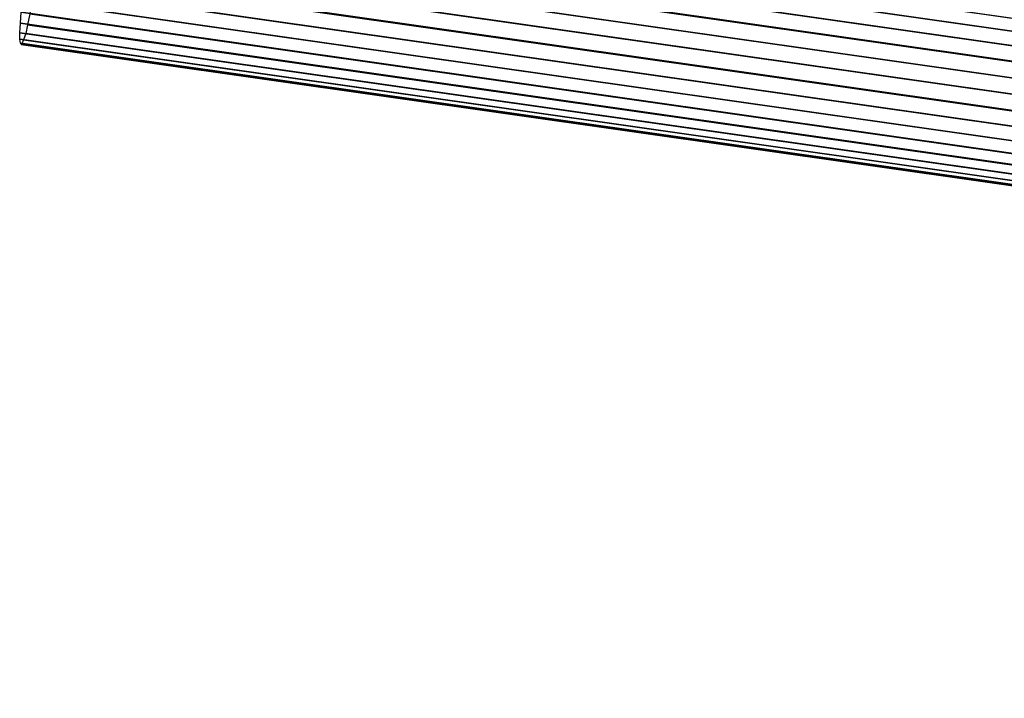
# Model space of a CAD drawing. Units: millimetres. Extents: x 62700 to 77009, y 7274 to 13394.
# Drawn here: x 64420 to 65367, y 9779 to 10432 of the extents above; entities that cross this region are included whole.
import ezdxf

# ---------------------------------------------------------------- set-up
doc = ezdxf.new("R2010")
doc.units = ezdxf.units.MM
doc.layers.add('554', color=250, linetype='Continuous', lineweight=25)
doc.layers.add('МАФЫ НАШИ', color=7, linetype='Continuous', lineweight=25)

# ---------------------------------------------------------------- blocks, each defined once
blk = doc.blocks.new('554')
at = {"layer": '554', "color": 18, "lineweight": 25}
blk.add_lwpolyline([(57256.62, 9020.61), (57254.65, 9011.4), (57253.34, 9004.17), (57251.36, 8998.91), (57250.05, 8995.63), (57249.39, 8994.97), (57248.73, 8996.28), (57248.08, 8999.57), (57248.08, 9004.83), (57248.73, 9012.72), (57249.39, 9021.92)], dxfattribs=at)
blk.add_lwpolyline([(57256.62, 9020.61), (57254.65, 9011.4), (57253.34, 9004.17), (57251.36, 8998.91), (57250.05, 8995.63), (57249.39, 8994.97), (57248.73, 8996.28), (57248.08, 8999.57), (57248.08, 9004.83), (57248.73, 9012.72), (57249.39, 9021.92)], dxfattribs=at)
for points in [[(57264.51, 9132.37), (61187.31, 8589.34), (61185.34, 8578.82), (57262.54, 9121.85)], [(57264.51, 9132.37), (61187.31, 8589.34), (61185.34, 8578.82), (57262.54, 9121.85)], [(57271.09, 9120.54), (61193.89, 8577.51), (61195.2, 8588.03), (57271.74, 9131.05)], [(57271.09, 9120.54), (61193.89, 8577.51), (61195.2, 8588.03), (57271.74, 9131.05)], [(57262.54, 9121.85), (61185.34, 8578.82), (61183.37, 8566.99), (57260.57, 9110.02)], [(57262.54, 9121.85), (61185.34, 8578.82), (61183.37, 8566.99), (57260.57, 9110.02)], [(57269.77, 9108.7), (61192.57, 8565.68), (61193.89, 8577.51), (57271.09, 9120.54)], [(57269.77, 9108.7), (61192.57, 8565.68), (61193.89, 8577.51), (57271.09, 9120.54)], [(57260.57, 9110.02), (61183.37, 8566.99), (61181.4, 8553.84), (57258.6, 9097.53)], [(57260.57, 9110.02), (61183.37, 8566.99), (61181.4, 8553.84), (57258.6, 9097.53)], [(57268.46, 9095.55), (61191.26, 8552.53), (61192.57, 8565.68), (57269.77, 9108.7)], [(57268.46, 9095.55), (61191.26, 8552.53), (61192.57, 8565.68), (57269.77, 9108.7)], [(57258.6, 9097.53), (61181.4, 8553.84), (61179.42, 8540.69), (57256.62, 9083.72)], [(57258.6, 9097.53), (61181.4, 8553.84), (61179.42, 8540.69), (57256.62, 9083.72)], [(57266.48, 9082.41), (61189.94, 8539.38), (61191.26, 8552.53), (57268.46, 9095.55)], [(57266.48, 9082.41), (61189.94, 8539.38), (61191.26, 8552.53), (57268.46, 9095.55)], [(57256.62, 9083.72), (61179.42, 8540.69), (61177.45, 8527.55), (57254.65, 9070.57)], [(57256.62, 9083.72), (61179.42, 8540.69), (61177.45, 8527.55), (57254.65, 9070.57)], [(57264.51, 9069.26), (61187.97, 8525.57), (61189.94, 8539.38), (57266.48, 9082.41)], [(57264.51, 9069.26), (61187.97, 8525.57), (61189.94, 8539.38), (57266.48, 9082.41)], [(57254.65, 9070.57), (61177.45, 8527.55), (61175.48, 8513.74), (57252.68, 9057.42)], [(57254.65, 9070.57), (61177.45, 8527.55), (61175.48, 8513.74), (57252.68, 9057.42)], [(57262.54, 9055.45), (61186, 8512.43), (61187.97, 8525.57), (57264.51, 9069.26)], [(57262.54, 9055.45), (61186, 8512.43), (61187.97, 8525.57), (57264.51, 9069.26)], [(57252.68, 9057.42), (61175.48, 8513.74), (61174.16, 8501.25), (57251.36, 9044.27)], [(57252.68, 9057.42), (61175.48, 8513.74), (61174.16, 8501.25), (57251.36, 9044.27)], [(57260.57, 9042.96), (61184.03, 8499.93), (61186, 8512.43), (57262.54, 9055.45)], [(57260.57, 9042.96), (61184.03, 8499.93), (61186, 8512.43), (57262.54, 9055.45)], [(57251.36, 9044.27), (61174.16, 8501.25), (61172.85, 8489.42), (57250.05, 9032.44)], [(57251.36, 9044.27), (61174.16, 8501.25), (61172.85, 8489.42), (57250.05, 9032.44)], [(57258.6, 9031.13), (61181.4, 8488.1), (61184.03, 8499.93), (57260.57, 9042.96)], [(57258.6, 9031.13), (61181.4, 8488.1), (61184.03, 8499.93), (57260.57, 9042.96)], [(57250.05, 9032.44), (61172.85, 8489.42), (61172.19, 8478.24), (57249.39, 9021.92)], [(57250.05, 9032.44), (61172.85, 8489.42), (61172.19, 8478.24), (57249.39, 9021.92)], [(57256.62, 9020.61), (61179.42, 8477.58), (61181.4, 8488.1), (57258.6, 9031.13)], [(57256.62, 9020.61), (61179.42, 8477.58), (61181.4, 8488.1), (57258.6, 9031.13)], [(57249.39, 9021.92), (61172.19, 8478.24), (61171.53, 8469.04), (57248.73, 9012.72)], [(57249.39, 9021.92), (61172.19, 8478.24), (61171.53, 8469.04), (57248.73, 9012.72)], [(57254.65, 9011.4), (61178.11, 8468.38), (61179.42, 8477.58), (57256.62, 9020.61)], [(57254.65, 9011.4), (61178.11, 8468.38), (61179.42, 8477.58), (57256.62, 9020.61)], [(57248.73, 9012.72), (61171.53, 8469.04), (61170.88, 8461.8), (57248.08, 9004.83)], [(57248.73, 9012.72), (61171.53, 8469.04), (61170.88, 8461.8), (57248.08, 9004.83)], [(57253.34, 9004.17), (61176.14, 8461.15), (61178.11, 8468.38), (57254.65, 9011.4)], [(57253.34, 9004.17), (61176.14, 8461.15), (61178.11, 8468.38), (57254.65, 9011.4)], [(57248.08, 9004.83), (61170.88, 8461.8), (61170.88, 8455.89), (57248.08, 8999.57)], [(57248.08, 9004.83), (61170.88, 8461.8), (61170.88, 8455.89), (57248.08, 8999.57)], [(57248.08, 8999.57), (61170.88, 8455.89), (61171.53, 8452.6), (57248.73, 8996.28)], [(57248.08, 8999.57), (61170.88, 8455.89), (61171.53, 8452.6), (57248.73, 8996.28)], [(57250.05, 8995.63), (61173.51, 8452.6), (61174.82, 8455.89), (57251.36, 8998.91)], [(57250.05, 8995.63), (61173.51, 8452.6), (61174.82, 8455.89), (57251.36, 8998.91)], [(57251.36, 8998.91), (61174.82, 8455.89), (61176.14, 8461.15), (57253.34, 9004.17)], [(57251.36, 8998.91), (61174.82, 8455.89), (61176.14, 8461.15), (57253.34, 9004.17)], [(57248.73, 8996.28), (61171.53, 8452.6), (61172.19, 8451.29), (57249.39, 8994.97)], [(57248.73, 8996.28), (61171.53, 8452.6), (61172.19, 8451.29), (57249.39, 8994.97)], [(57249.39, 8994.97), (61172.19, 8451.29), (61173.51, 8452.6), (57250.05, 8995.63)], [(57249.39, 8994.97), (61172.19, 8451.29), (61173.51, 8452.6), (57250.05, 8995.63)]]:
    blk.add_lwpolyline(points, close=True, dxfattribs=at)
blk = doc.blocks.new('торб6')
at = {"layer": 'МАФЫ НАШИ', "xscale": 1.12527, "yscale": 1.15706}
blk.add_blockref('554', (0, 0), dxfattribs=at)

msp = doc.modelspace()

# ---------------------------------------------------------------- block references
at = {"layer": '554'}
msp.add_blockref('торб6', (0, 0), dxfattribs=at)

doc.saveas('drawing.dxf')
